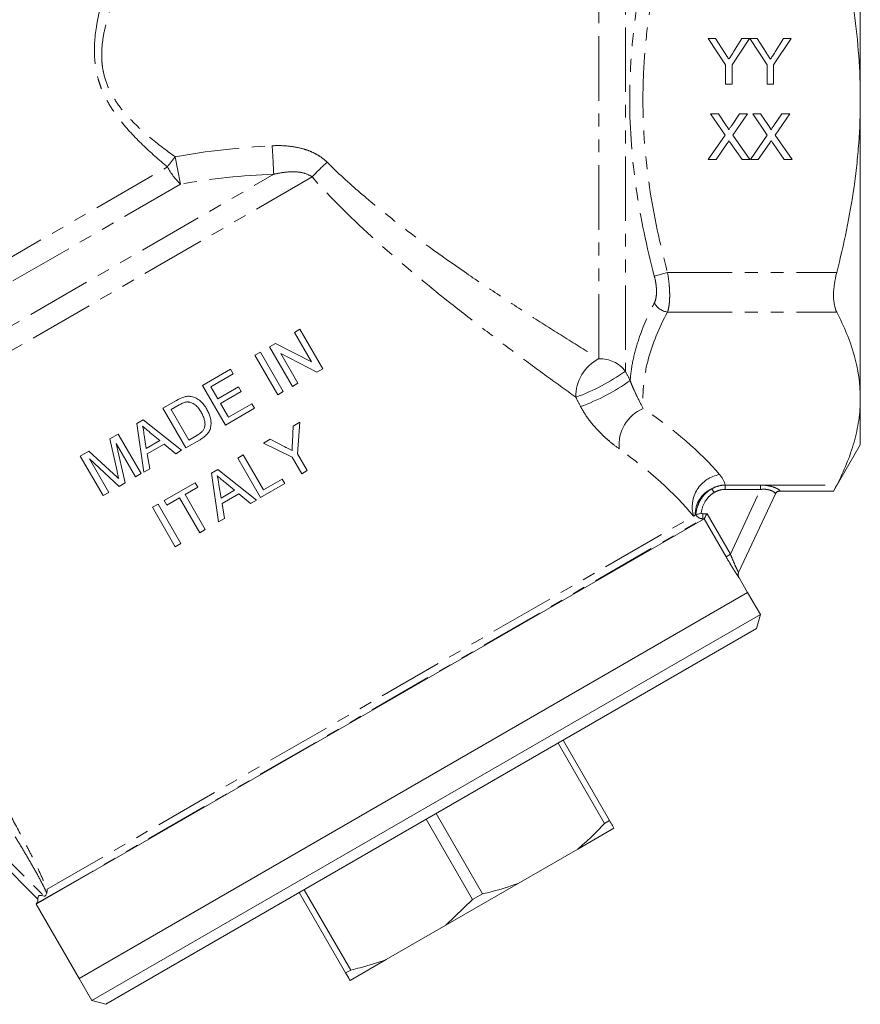
# Model space of a CAD drawing. Units: millimetres. Extents: x -65 to 692, y 1 to 430.
# Drawn here: x 218 to 301, y 112 to 209 of the extents above; entities that cross this region are included whole.
import ezdxf

# ---------------------------------------------------------------- set-up
doc = ezdxf.new("R2010")
doc.units = ezdxf.units.MM
doc.linetypes.add('PHANTOM', pattern=[12.7, 6.35, -1.27, 1.27, -1.27, 1.27, -1.27])

msp = doc.modelspace()

# ---------------------------------------------------------------- linework, layer by layer
at = {"color": 8, "linetype": 'PHANTOM', "lineweight": 0}
for p, q in [((277.634, 233.886), (277.634, 174.634)), ((275.036, 175.869), (275.036, 231.34)), ((197.095, 167.512), (243.014, 194.023)), ((203.587, 178.031), (232.541, 194.747)), ((197.335, 165.201), (246.792, 193.755)), ((233.827, 193.04), (202.756, 175.102)), ((280.487, 184.006), (281.786, 184.354)), ((281.786, 184.354), (298.443, 184.354)), ((281.786, 180.457), (298.443, 180.457)), ((286.377, 162.694), (286.157, 163.068)), ((287.473, 163.426), (290.95, 163.426)), ((287.473, 163.426), (287.473, 162.992)), ((290.95, 162.992), (287.473, 162.992)), ((287.977, 156.617), (290.95, 162.992)), ((290.95, 163.426), (298.443, 163.426)), ((290.95, 163.426), (290.95, 162.992)), ((292.856, 162.845), (292.844, 162.823)), ((219.695, 122.248), (285.27, 160.107)), ((220.697, 123.626), (284.343, 160.372)), ((285.269, 160.607), (285.27, 160.107)), ((285.269, 160.607), (285.674, 160.607)), ((285.385, 160.107), (285.27, 160.107)), ((287.545, 156.368), (285.386, 160.108)), ((285.674, 160.607), (287.977, 156.617)), ((287.977, 156.617), (287.545, 156.368)), ((288.807, 154.343), (288.805, 154.339)), ((204.988, 138.383), (220.421, 122.95))]:
    msp.add_line(p, q, dxfattribs=at)
at = {"color": 7, "linetype": 'Continuous', "lineweight": 15}
for p, q in [((300.768, 201.386), (300.768, 230.831)), ((285.774, 207.386), (286.525, 207.386)), ((287.505, 204.793), (285.774, 207.386)), ((286.525, 207.386), (287.398, 206.011)), ((289.87, 207.386), (288.139, 204.793)), ((288.281, 206.062), (289.119, 207.386)), ((289.119, 207.386), (289.87, 207.386)), ((289.88, 207.386), (290.621, 207.386)), ((291.601, 204.793), (289.88, 207.386)), ((290.621, 207.386), (291.494, 206.011)), ((293.966, 207.386), (292.236, 204.793)), ((292.377, 206.062), (293.216, 207.386)), ((293.216, 207.386), (293.966, 207.386)), ((287.505, 202.886), (287.505, 204.793)), ((288.139, 204.793), (288.139, 202.886)), ((291.601, 202.886), (291.601, 204.793)), ((292.236, 204.793), (292.236, 202.886)), ((288.139, 202.886), (287.505, 202.886)), ((292.236, 202.886), (291.601, 202.886)), ((300.768, 171.941), (300.768, 201.386)), ((286.026, 199.963), (286.79, 199.963)), ((287.458, 197.884), (286.026, 199.963)), ((286.79, 199.963), (287.575, 198.824)), ((288.103, 198.823), (288.885, 199.963)), ((289.66, 199.963), (288.228, 197.877)), ((288.885, 199.963), (289.66, 199.963)), ((290.179, 199.963), (290.944, 199.963)), ((291.612, 197.884), (290.179, 199.963)), ((290.944, 199.963), (291.729, 198.824)), ((292.256, 198.823), (293.039, 199.963)), ((293.814, 199.963), (292.382, 197.877)), ((293.039, 199.963), (293.814, 199.963)), ((285.795, 195.463), (287.458, 197.884)), ((288.228, 197.877), (289.891, 195.463)), ((289.949, 195.463), (291.612, 197.884)), ((292.382, 197.877), (294.045, 195.463)), ((287.634, 197.012), (286.569, 195.463)), ((289.126, 195.463), (288.03, 197.053)), ((291.788, 197.012), (290.723, 195.463)), ((293.28, 195.463), (292.184, 197.053)), ((286.569, 195.463), (285.795, 195.463)), ((289.891, 195.463), (289.126, 195.463)), ((290.723, 195.463), (289.949, 195.463)), ((294.045, 195.463), (293.28, 195.463)), ((245.05, 178.455), (245.6, 178.773)), ((246.729, 175.547), (245.05, 178.455)), ((245.6, 178.773), (247.85, 174.876)), ((241.153, 176.205), (241.703, 176.523)), ((241.703, 176.523), (243.953, 172.626)), ((242.602, 177.042), (243.183, 177.377)), ((244.852, 173.145), (242.602, 177.042)), ((243.183, 177.377), (246.729, 175.547)), ((243.403, 172.308), (241.153, 176.205)), ((247.269, 174.54), (243.723, 176.37)), ((243.723, 176.37), (245.402, 173.462)), ((236.007, 173.234), (238.755, 174.821)), ((238.755, 174.821), (239.014, 174.371)), ((247.85, 174.876), (247.269, 174.54)), ((239.014, 174.371), (236.816, 173.102)), ((238.257, 169.337), (236.007, 173.234)), ((236.816, 173.102), (237.508, 171.903)), ((237.508, 171.903), (239.557, 173.085)), ((239.817, 172.636), (237.768, 171.453)), ((239.557, 173.085), (239.817, 172.636)), ((243.953, 172.626), (243.403, 172.308)), ((245.402, 173.462), (244.852, 173.145)), ((232.11, 170.984), (233.442, 171.754)), ((300.768, 167.386), (300.768, 171.941)), ((234.36, 167.087), (232.11, 170.984)), ((233.709, 171.308), (232.919, 170.852)), ((232.919, 170.852), (234.65, 167.854)), ((237.768, 171.453), (238.547, 170.104)), ((241.105, 170.981), (238.257, 169.337)), ((238.547, 170.104), (240.845, 171.431)), ((240.845, 171.431), (241.105, 170.981)), ((229.527, 169.493), (230.146, 169.851)), ((230.146, 169.851), (233.944, 166.847)), ((230.229, 164.702), (229.527, 169.493)), ((244.856, 167.665), (244.919, 169.231)), ((244.919, 169.231), (245.57, 169.607)), ((245.57, 169.607), (245.368, 166.495)), ((226.893, 167.972), (227.713, 168.446)), ((227.583, 164.787), (226.893, 167.972)), ((227.713, 168.446), (229.963, 164.549)), ((230.245, 168.349), (230.469, 167.039)), ((230.469, 167.039), (231.8, 167.807)), ((231.8, 167.807), (230.83, 168.613)), ((235.756, 167.893), (234.36, 167.087)), ((234.65, 167.854), (235.453, 168.318)), ((242.022, 167.558), (242.673, 167.934)), ((242.673, 167.934), (244.116, 167.179)), ((223.966, 166.282), (224.793, 166.76)), ((224.793, 166.76), (227.243, 164.528)), ((229.413, 164.231), (227.51, 167.529)), ((227.51, 167.529), (228.374, 163.631)), ((232.225, 167.453), (230.564, 166.494)), ((233.361, 166.51), (232.225, 167.453)), ((233.944, 166.847), (233.361, 166.51)), ((244.818, 166.178), (242.022, 167.558)), ((298.133, 162.823), (300.768, 167.386)), ((226.216, 162.385), (223.966, 166.282)), ((227.799, 163.299), (224.862, 166)), ((224.862, 166), (226.765, 162.702)), ((230.564, 166.494), (230.812, 165.039)), ((239.469, 166.084), (240.018, 166.401)), ((241.719, 162.187), (239.469, 166.084)), ((240.018, 166.401), (242.009, 162.954)), ((245.771, 164.527), (244.818, 166.178)), ((245.368, 166.495), (246.321, 164.844)), ((230.812, 165.039), (230.229, 164.702)), ((236.886, 164.593), (237.505, 164.951)), ((237.505, 164.951), (241.303, 161.947)), ((246.321, 164.844), (245.771, 164.527)), ((229.963, 164.549), (229.413, 164.231)), ((237.588, 159.802), (236.886, 164.593)), ((242.009, 162.954), (243.857, 164.021)), ((243.857, 164.021), (244.117, 163.572)), ((228.374, 163.631), (227.799, 163.299)), ((232.224, 161.901), (235.272, 163.661)), ((235.532, 163.211), (234.282, 162.49)), ((235.272, 163.661), (235.532, 163.211)), ((237.604, 163.448), (237.828, 162.139)), ((237.828, 162.139), (239.159, 162.907)), ((239.159, 162.907), (238.189, 163.713)), ((244.117, 163.572), (241.719, 162.187)), ((226.765, 162.702), (226.216, 162.385)), ((232.484, 161.452), (232.224, 161.901)), ((233.733, 162.173), (232.484, 161.452)), ((235.723, 158.725), (233.733, 162.173)), ((234.282, 162.49), (236.273, 159.043)), ((239.584, 162.553), (237.923, 161.594)), ((240.72, 161.61), (239.584, 162.553)), ((241.303, 161.947), (240.72, 161.61)), ((292.403, 162.559), (288.785, 154.801)), ((292.844, 162.823), (298.152, 162.823)), ((231.075, 161.238), (231.625, 161.555)), ((233.325, 157.341), (231.075, 161.238)), ((231.625, 161.555), (233.875, 157.658)), ((237.923, 161.594), (238.171, 160.139)), ((219.638, 122.148), (285.385, 160.107)), ((238.171, 160.139), (237.588, 159.802)), ((284.343, 160.372), (284.506, 160.466)), ((284.506, 160.466), (284.577, 160.507)), ((236.273, 159.043), (235.723, 158.725)), ((233.875, 157.658), (233.325, 157.341)), ((289.677, 152.836), (288.807, 154.343)), ((223.859, 114.836), (289.677, 152.836)), ((290.927, 150.671), (289.677, 152.836)), ((225.109, 112.671), (290.927, 150.671)), ((290.561, 149.305), (290.927, 150.671)), ((290.561, 149.305), (226.475, 112.305)), ((275.58, 130.109), (271.013, 138.019)), ((271.508, 138.305), (276.075, 130.395)), ((219.802, 122.665), (210.197, 132.27)), ((259.013, 131.091), (263.58, 123.181)), ((262.59, 122.609), (258.023, 130.519)), ((275.58, 130.109), (276.075, 130.395)), ((272.942, 127.586), (276.508, 129.645)), ((267.084, 124.204), (272.942, 127.586)), ((259.951, 120.086), (267.084, 124.204)), ((250.094, 115.395), (245.527, 123.305)), ((246.023, 123.591), (250.59, 115.681)), ((262.59, 122.609), (263.58, 123.181)), ((219.695, 122.248), (219.638, 122.148)), ((219.638, 122.148), (223.859, 114.836)), ((259.951, 120.086), (262.59, 122.609)), ((254.094, 116.704), (259.951, 120.086)), ((250.527, 114.645), (254.094, 116.704)), ((250.094, 115.395), (250.59, 115.681)), ((223.859, 114.836), (225.109, 112.671)), ((225.109, 112.671), (226.475, 112.305))]:
    msp.add_line(p, q, dxfattribs=at)
at = {"color": 8, "linetype": 'PHANTOM', "lineweight": 0}
for centre, radius, start, end in [((-18.127, 181.598), 261.436, 2.72403, 3.33961), ((253.297, 179.426), 25.799, 140.7809, 143.56674), ((171.264, 182.455), 63.452, 9.60331, 12.08382), ((260.149, 181.634), 18.036, 131.19688, 137.77795), ((239.367, 198.552), 7.816, 209.13293, 224.85016), ((282.014, 182.176), 1.733, 208.25366, 262.44762), ((276.957, 172.128), 4.206, 117.1884, 180.63828), ((275.127, 172.71), 3.16, 37.50716, 91.65492), ((266.1, 190.744), 19.813, 289.61804, 305.60195), ((266.2, 190.466), 20.553, 290.0044, 305.41216), ((280.855, 167.396), 3.84, 112.24724, 186.11143), ((287.451, 161.266), 3.234, 99.51103, 196.05142), ((287.289, 160.525), 2.784, 113.99471, 181.20392), ((292.853, 162.348), 0.497, 89.63029, 154.91777), ((289.238, 154.589), 0.5, 155.00108, 210.0082)]:
    msp.add_arc(centre, radius, start, end, dxfattribs=at)
at = {"color": 7, "linetype": 'Continuous', "lineweight": 15}
for centre, radius, start, end in [((292.844, 162.323), 0.5, 89.20423, 155), ((289.24, 154.593), 0.5, 155, 210.23124), ((219.003, 122.648), 0.8, 330, 1.23824)]:
    msp.add_arc(centre, radius, start, end, dxfattribs=at)
at = {"color": 8, "linetype": 'PHANTOM', "lineweight": 0}
for centre, major_axis, ratio, start_param, end_param in [((242.434, 161.26), (48.535, -8.168), 0.451416, 0.493939, 0.784154), ((242.434, 158.662), (45.936, -10.497), 0.456025, 0.53755, 0.827764)]:
    msp.add_ellipse(centre, major_axis=major_axis, ratio=ratio, start_param=start_param, end_param=end_param, dxfattribs=at)
for points, knots in [([(232.541, 194.747), (231.705, 195.448), (230.887, 196.169), (229.323, 197.684), (228.574, 198.477), (227.556, 199.774), (227.235, 200.225), (226.657, 201.158), (226.398, 201.641), (226.067, 202.4), (225.967, 202.658), (225.79, 203.178), (225.714, 203.44), (225.517, 204.234), (225.432, 204.773), (225.302, 206.415), (225.383, 207.491), (225.636, 209.079), (225.743, 209.605), (225.986, 210.639), (226.122, 211.149), (226.414, 212.155), (226.57, 212.651), (226.896, 213.633), (227.067, 214.12), (227.589, 215.556), (227.952, 216.483), (229.052, 219.187), (229.8, 220.887), (230.706, 222.89), (230.886, 223.285), (231.24, 224.057), (231.414, 224.433), (231.927, 225.537), (232.256, 226.236), (232.885, 227.563), (233.184, 228.19), (233.608, 229.072), (233.745, 229.358), (234.009, 229.903), (234.135, 230.164), (234.737, 231.405), (235.127, 232.203), (235.415, 232.789)], [0, 0, 0, 0, 0.0625, 0.0625, 0.125, 0.125, 0.15625, 0.15625, 0.1875, 0.1875, 0.203125, 0.203125, 0.21875, 0.21875, 0.25, 0.25, 0.3125, 0.3125, 0.34375, 0.34375, 0.375, 0.375, 0.40625, 0.40625, 0.4375, 0.4375, 0.5, 0.5, 0.625, 0.625, 0.65625, 0.65625, 0.6875, 0.6875, 0.75, 0.75, 0.8125, 0.8125, 0.84375, 0.84375, 0.875, 0.875, 1, 1, 1, 1]), ([(237.929, 231.34), (237.605, 230.795), (237.166, 230.056), (236.492, 228.909), (236.35, 228.669), (236.055, 228.166), (235.901, 227.902), (235.425, 227.087), (235.089, 226.508), (234.382, 225.282), (234.012, 224.636), (233.433, 223.617), (233.237, 223.269), (232.837, 222.556), (232.633, 222.191), (231.603, 220.334), (230.749, 218.756), (229.474, 216.242), (229.05, 215.379), (228.43, 214.04), (228.225, 213.586), (227.828, 212.665), (227.636, 212.199), (227.268, 211.253), (227.093, 210.773), (226.77, 209.796), (226.621, 209.298), (226.366, 208.287), (226.26, 207.776), (226.113, 206.741), (226.07, 206.217), (226.077, 205.418), (226.091, 205.149), (226.145, 204.62), (226.185, 204.357), (226.346, 203.579), (226.508, 203.069), (226.941, 202.079), (227.204, 201.613), (227.799, 200.724), (228.133, 200.299), (229.195, 199.089), (229.975, 198.368), (231.6, 197.002), (232.446, 196.359), (233.31, 195.738)], [0, 0, 0, 0, 0.125, 0.125, 0.15625, 0.15625, 0.1875, 0.1875, 0.25, 0.25, 0.3125, 0.3125, 0.34375, 0.34375, 0.375, 0.375, 0.5, 0.5, 0.5625, 0.5625, 0.59375, 0.59375, 0.625, 0.625, 0.65625, 0.65625, 0.6875, 0.6875, 0.71875, 0.71875, 0.75, 0.75, 0.765625, 0.765625, 0.78125, 0.78125, 0.8125, 0.8125, 0.84375, 0.84375, 0.875, 0.875, 0.9375, 0.9375, 1, 1, 1, 1]), ([(280.487, 184.006), (279.737, 186.851), (279.13, 189.711), (278.296, 195.478), (278.07, 198.383), (278.065, 202.781), (278.119, 204.257), (278.334, 207.199), (278.495, 208.667), (279.124, 213.037), (279.735, 215.915), (280.487, 218.766)], [0, 0, 0, 0, 0.25, 0.25, 0.5, 0.5, 0.625, 0.625, 0.75, 0.75, 1, 1, 1, 1]), ([(281.786, 218.418), (281.038, 215.624), (280.427, 212.807), (279.798, 208.535), (279.636, 207.103), (279.473, 204.942), (279.432, 204.218), (279.378, 202.773), (279.365, 202.052), (279.369, 198.455), (279.595, 195.604), (280.431, 189.948), (281.039, 187.143), (281.786, 184.354)], [0, 0, 0, 0, 0.25, 0.25, 0.375, 0.375, 0.4375, 0.4375, 0.5, 0.5, 0.75, 0.75, 1, 1, 1, 1]), ([(242.865, 196.828), (243.351, 196.853), (243.834, 196.849), (244.793, 196.77), (245.268, 196.695), (245.975, 196.511), (246.208, 196.438), (246.661, 196.266), (246.881, 196.168), (247.31, 195.944), (247.518, 195.816), (247.912, 195.532), (248.097, 195.377), (248.27, 195.206)], [0, 0, 0, 0, 0.25, 0.25, 0.5, 0.5, 0.625, 0.625, 0.75, 0.75, 0.875, 0.875, 1, 1, 1, 1]), ([(248.27, 195.206), (249.328, 194.154), (250.416, 193.161), (252.629, 191.254), (253.753, 190.34), (257.155, 187.683), (259.462, 186.024), (262.92, 183.64), (264.076, 182.861), (266.362, 181.348), (267.492, 180.613), (269.718, 179.185), (270.814, 178.492), (272.962, 177.147), (274.014, 176.496), (275.036, 175.869)], [0, 0, 0, 0, 0.125, 0.125, 0.25, 0.25, 0.5, 0.5, 0.625, 0.625, 0.75, 0.75, 0.875, 0.875, 1, 1, 1, 1]), ([(246.792, 193.755), (246.533, 193.955), (246.224, 194.08), (245.596, 194.234), (245.269, 194.265), (244.618, 194.27), (244.295, 194.245), (243.653, 194.159), (243.333, 194.097), (243.014, 194.023)], [0, 0, 0, 0, 0.25, 0.25, 0.5, 0.5, 0.75, 0.75, 1, 1, 1, 1]), ([(272.752, 172.081), (271.756, 172.795), (270.73, 173.537), (268.636, 175.066), (267.568, 175.855), (265.399, 177.477), (264.298, 178.31), (262.073, 180.023), (260.949, 180.903), (257.589, 183.591), (255.353, 185.454), (252.066, 188.412), (250.982, 189.425), (248.852, 191.526), (247.806, 192.614), (246.792, 193.755)], [0, 0, 0, 0, 0.125, 0.125, 0.25, 0.25, 0.375, 0.375, 0.5, 0.5, 0.75, 0.75, 0.875, 0.875, 1, 1, 1, 1]), ([(281.786, 184.354), (281.856, 183.963), (281.91, 183.569), (281.964, 183.002), (281.978, 182.816), (281.996, 182.451), (282.001, 182.272), (282.001, 181.931), (281.996, 181.768), (281.978, 181.456), (281.964, 181.307), (281.909, 180.89), (281.856, 180.653), (281.786, 180.457)], [0, 0, 0, 0, 0.25, 0.25, 0.375, 0.375, 0.5, 0.5, 0.625, 0.625, 0.75, 0.75, 1, 1, 1, 1]), ([(280.487, 181.355), (280.557, 181.489), (280.61, 181.649), (280.665, 181.934), (280.679, 182.036), (280.697, 182.249), (280.702, 182.361), (280.702, 182.594), (280.697, 182.716), (280.679, 182.965), (280.665, 183.091), (280.611, 183.477), (280.557, 183.743), (280.487, 184.006)], [0, 0, 0, 0, 0.25, 0.25, 0.375, 0.375, 0.5, 0.5, 0.625, 0.625, 0.75, 0.75, 1, 1, 1, 1]), ([(278.11, 173.715), (278.158, 174.356), (278.248, 174.999), (278.508, 176.283), (278.676, 176.923), (279.287, 178.834), (279.834, 180.099), (280.487, 181.355)], [0, 0, 0, 0, 0.25, 0.25, 0.5, 0.5, 1, 1, 1, 1]), ([(281.786, 180.457), (280.954, 178.904), (280.292, 177.337), (279.665, 174.955), (279.517, 174.157), (279.356, 172.548), (279.345, 171.747), (279.401, 170.95)], [0, 0, 0, 0, 0.5, 0.5, 0.75, 0.75, 1, 1, 1, 1]), ([(278.11, 173.715), (278.17, 173.545), (278.229, 173.395), (278.345, 173.109), (278.403, 172.975), (278.573, 172.591), (278.683, 172.36), (279.003, 171.702), (279.205, 171.316), (279.401, 170.95)], [0, 0, 0, 0, 0.125, 0.125, 0.25, 0.25, 0.5, 0.5, 1, 1, 1, 1]), ([(277.036, 166.987), (276.716, 167.217), (276.389, 167.467), (275.892, 167.887), (275.725, 168.034), (275.389, 168.346), (275.219, 168.511), (274.718, 169.028), (274.391, 169.402), (273.764, 170.236), (273.477, 170.678), (273.231, 171.153)], [0, 0, 0, 0, 0.25, 0.25, 0.375, 0.375, 0.5, 0.5, 0.75, 0.75, 1, 1, 1, 1]), ([(284.577, 160.507), (284.596, 160.769), (284.645, 161.025), (284.804, 161.524), (284.912, 161.762), (285.182, 162.207), (285.346, 162.415), (285.718, 162.779), (285.93, 162.94), (286.157, 163.068)], [0, 0, 0, 0, 0.25, 0.25, 0.5, 0.5, 0.75, 0.75, 1, 1, 1, 1]), ([(286.157, 163.068), (286.358, 163.182), (286.569, 163.27), (287.011, 163.391), (287.242, 163.423), (287.473, 163.426)], [0, 0, 0, 0, 0.5, 0.5, 1, 1, 1, 1]), ([(287.473, 162.992), (287.28, 162.992), (287.087, 162.967), (286.718, 162.866), (286.543, 162.792), (286.377, 162.694)], [0, 0, 0, 0, 0.5, 0.5, 1, 1, 1, 1]), ([(290.95, 163.426), (291.077, 163.426), (291.203, 163.42), (291.452, 163.399), (291.576, 163.383), (291.928, 163.319), (292.147, 163.255), (292.414, 163.151), (292.496, 163.114), (292.634, 163.044), (292.691, 163.01), (292.782, 162.949), (292.816, 162.921), (292.856, 162.876), (292.863, 162.858), (292.856, 162.845)], [0, 0, 0, 0, 0.125, 0.125, 0.25, 0.25, 0.5, 0.5, 0.625, 0.625, 0.75, 0.75, 0.875, 0.875, 1, 1, 1, 1]), ([(292.403, 162.559), (292.409, 162.573), (292.406, 162.59), (292.382, 162.632), (292.36, 162.657), (292.299, 162.711), (292.26, 162.741), (292.162, 162.801), (292.103, 162.832), (291.903, 162.919), (291.733, 162.97), (291.452, 163.006), (291.352, 163.012), (291.152, 163.011), (291.051, 163.005), (290.95, 162.992)], [0, 0, 0, 0, 0.125, 0.125, 0.25, 0.25, 0.375, 0.375, 0.5, 0.5, 0.75, 0.75, 0.875, 0.875, 1, 1, 1, 1]), ([(286.377, 162.694), (286.199, 162.59), (286.034, 162.459), (285.744, 162.166), (285.616, 162), (285.291, 161.472), (285.15, 161.075), (285.094, 160.663)], [0, 0, 0, 0, 0.25, 0.25, 0.5, 0.5, 1, 1, 1, 1]), ([(285.27, 160.107), (285.129, 160.107), (284.99, 160.144), (284.75, 160.283), (284.647, 160.385), (284.577, 160.507)], [0, 0, 0, 0, 0.5, 0.5, 1, 1, 1, 1]), ([(288.805, 154.339), (288.804, 154.337), (288.793, 154.352), (288.751, 154.41), (288.721, 154.454), (288.645, 154.569), (288.598, 154.64), (288.495, 154.8), (288.437, 154.89), (288.314, 155.086), (288.25, 155.189), (288.115, 155.407), (288.045, 155.523), (287.833, 155.875), (287.69, 156.118), (287.545, 156.368)], [0, 0, 0, 0, 0.125, 0.125, 0.25, 0.25, 0.375, 0.375, 0.5, 0.5, 0.625, 0.625, 0.75, 0.75, 1, 1, 1, 1]), ([(287.977, 156.617), (288.064, 156.403), (288.151, 156.193), (288.325, 155.785), (288.411, 155.588), (288.57, 155.236), (288.642, 155.081), (288.723, 154.914), (288.745, 154.871), (288.775, 154.813), (288.784, 154.798), (288.785, 154.801)], [0, 0, 0, 0, 0.25, 0.25, 0.5, 0.5, 0.75, 0.75, 0.875, 0.875, 1, 1, 1, 1]), ([(220.666, 123.256), (220.578, 123.46), (220.474, 123.678), (220.254, 124.119), (220.137, 124.343), (219.775, 125.023), (219.519, 125.481), (218.995, 126.398), (218.726, 126.859), (218.181, 127.776), (217.905, 128.233), (217.068, 129.603), (216.5, 130.512), (215.347, 132.325), (214.762, 133.229), (214.172, 134.13)], [0, 0, 0, 0, 0.0625, 0.0625, 0.125, 0.125, 0.25, 0.25, 0.375, 0.375, 0.5, 0.5, 0.75, 0.75, 1, 1, 1, 1]), ([(214.998, 134.608), (215.525, 133.694), (216.045, 132.78), (217.065, 130.946), (217.566, 130.027), (218.299, 128.644), (218.54, 128.183), (219.014, 127.258), (219.248, 126.794), (219.701, 125.869), (219.92, 125.41), (220.231, 124.728), (220.332, 124.502), (220.523, 124.057), (220.614, 123.838), (220.697, 123.626)], [0, 0, 0, 0, 0.25, 0.25, 0.5, 0.5, 0.625, 0.625, 0.75, 0.75, 0.875, 0.875, 0.9375, 0.9375, 1, 1, 1, 1])]:
    msp.add_open_spline(points, degree=3, knots=knots, dxfattribs=at)
at = {"color": 7, "linetype": 'Continuous', "lineweight": 15}
for points, knots in [([(298.443, 218.418), (298.623, 217.721), (298.795, 217.021), (299.121, 215.615), (299.276, 214.908), (299.708, 212.785), (299.955, 211.367), (300.556, 207.106), (300.768, 204.253), (300.768, 201.386)], [0, 0, 0, 0, 0.125, 0.125, 0.25, 0.25, 0.5, 0.5, 1, 1, 1, 1]), ([(287.398, 206.011), (287.437, 205.949), (287.513, 205.831), (287.622, 205.658), (287.726, 205.496), (287.791, 205.391), (287.823, 205.341)], [0, 0, 0, 0, 0.27481, 0.53324, 0.77433, 1, 1, 1, 1]), ([(287.823, 205.341), (287.855, 205.391), (287.923, 205.497), (288.031, 205.668), (288.152, 205.858), (288.237, 205.992), (288.281, 206.062)], [0, 0, 0, 0, 0.207834, 0.444075, 0.707834, 1, 1, 1, 1]), ([(291.494, 206.011), (291.533, 205.949), (291.609, 205.831), (291.718, 205.658), (291.822, 205.496), (291.887, 205.391), (291.919, 205.341)], [0, 0, 0, 0, 0.27481, 0.53324, 0.77433, 1, 1, 1, 1]), ([(291.919, 205.341), (291.951, 205.391), (292.019, 205.497), (292.127, 205.668), (292.248, 205.858), (292.333, 205.992), (292.377, 206.062)], [0, 0, 0, 0, 0.207834, 0.444075, 0.707834, 1, 1, 1, 1]), ([(300.768, 201.386), (300.768, 199.954), (300.715, 198.518), (300.559, 196.359), (300.493, 195.638), (300.338, 194.199), (300.248, 193.483), (299.743, 189.919), (299.157, 187.118), (298.443, 184.354)], [0, 0, 0, 0, 0.25, 0.25, 0.375, 0.375, 0.5, 0.5, 1, 1, 1, 1]), ([(287.575, 198.824), (287.594, 198.795), (287.631, 198.742), (287.681, 198.666), (287.722, 198.599), (287.756, 198.541), (287.781, 198.491), (287.799, 198.452), (287.809, 198.42), (287.809, 198.402), (287.809, 198.395)], [0, 0, 0, 0, 0.209538, 0.393206, 0.554151, 0.689382, 0.80228, 0.889952, 0.956059, 1, 1, 1, 1]), ([(287.809, 198.395), (287.828, 198.423), (287.87, 198.484), (287.938, 198.583), (288.017, 198.698), (288.073, 198.78), (288.103, 198.823)], [0, 0, 0, 0, 0.195959, 0.429465, 0.696675, 1, 1, 1, 1]), ([(291.729, 198.824), (291.748, 198.795), (291.784, 198.742), (291.835, 198.666), (291.876, 198.599), (291.91, 198.541), (291.935, 198.491), (291.953, 198.452), (291.962, 198.42), (291.962, 198.402), (291.963, 198.395)], [0, 0, 0, 0, 0.209538, 0.393206, 0.554151, 0.689382, 0.80228, 0.889952, 0.956059, 1, 1, 1, 1]), ([(291.963, 198.395), (291.982, 198.423), (292.024, 198.484), (292.092, 198.583), (292.171, 198.698), (292.227, 198.78), (292.256, 198.823)], [0, 0, 0, 0, 0.195959, 0.429465, 0.696675, 1, 1, 1, 1]), ([(287.846, 197.321), (287.823, 197.287), (287.78, 197.225), (287.721, 197.141), (287.674, 197.071), (287.646, 197.03), (287.634, 197.012)], [0, 0, 0, 0, 0.326889, 0.601754, 0.825221, 1, 1, 1, 1]), ([(288.03, 197.053), (287.999, 197.098), (287.937, 197.187), (287.876, 197.277), (287.846, 197.321)], [0, 0, 0, 0, 0.505782, 1, 1, 1, 1]), ([(291.999, 197.321), (291.976, 197.287), (291.934, 197.225), (291.875, 197.141), (291.828, 197.071), (291.8, 197.03), (291.788, 197.012)], [0, 0, 0, 0, 0.326889, 0.601754, 0.825221, 1, 1, 1, 1]), ([(292.184, 197.053), (292.153, 197.098), (292.091, 197.187), (292.03, 197.277), (291.999, 197.321)], [0, 0, 0, 0, 0.505782, 1, 1, 1, 1]), ([(298.443, 184.354), (298.342, 183.967), (298.266, 183.582), (298.187, 183.011), (298.166, 182.821), (298.14, 182.456), (298.133, 182.279), (298.133, 181.936), (298.14, 181.769), (298.166, 181.454), (298.186, 181.307), (298.264, 180.892), (298.342, 180.651), (298.443, 180.457)], [0, 0, 0, 0, 0.25, 0.25, 0.375, 0.375, 0.5, 0.5, 0.625, 0.625, 0.75, 0.75, 1, 1, 1, 1]), ([(298.443, 180.457), (299.167, 179.056), (299.752, 177.648), (300.554, 174.811), (300.768, 173.382), (300.768, 171.941)], [0, 0, 0, 0, 0.5, 0.5, 1, 1, 1, 1]), ([(234.4, 171.599), (234.338, 171.589), (234.277, 171.573), (234.158, 171.533), (234.1, 171.508), (233.928, 171.431), (233.818, 171.369), (233.709, 171.308)], [0, 0, 0, 0, 0.25, 0.25, 0.5, 0.5, 1, 1, 1, 1]), ([(234.163, 172.095), (234.223, 172.111), (234.282, 172.127), (234.403, 172.152), (234.464, 172.16), (234.587, 172.169), (234.648, 172.17), (234.77, 172.161), (234.83, 172.152), (234.891, 172.143)], [0, 0, 0, 0, 0.25, 0.25, 0.5, 0.5, 0.75, 0.75, 1, 1, 1, 1]), ([(235.866, 170.594), (235.785, 170.729), (235.702, 170.863), (235.509, 171.111), (235.404, 171.227), (235.158, 171.42), (235.016, 171.496), (234.792, 171.573), (234.714, 171.592), (234.597, 171.606), (234.557, 171.609), (234.479, 171.608), (234.439, 171.604), (234.4, 171.599)], [0, 0, 0, 0, 0.25, 0.25, 0.5, 0.5, 0.75, 0.75, 0.875, 0.875, 0.9375, 0.9375, 1, 1, 1, 1]), ([(234.891, 172.143), (234.975, 172.127), (235.057, 172.107), (235.217, 172.052), (235.295, 172.02), (235.521, 171.904), (235.662, 171.805), (235.916, 171.584), (236.031, 171.458), (236.242, 171.192), (236.334, 171.049), (236.42, 170.903)], [0, 0, 0, 0, 0.125, 0.125, 0.25, 0.25, 0.5, 0.5, 0.75, 0.75, 1, 1, 1, 1]), ([(300.768, 171.941), (300.768, 171.584), (300.755, 171.225), (300.702, 170.507), (300.663, 170.147), (300.507, 169.07), (300.352, 168.356), (299.749, 166.225), (299.164, 164.82), (298.443, 163.426)], [0, 0, 0, 0, 0.125, 0.125, 0.25, 0.25, 0.5, 0.5, 1, 1, 1, 1]), ([(236.42, 170.903), (236.492, 170.774), (236.561, 170.645), (236.676, 170.378), (236.725, 170.241), (236.797, 169.959), (236.824, 169.812), (236.848, 169.519), (236.844, 169.372), (236.799, 169.079), (236.76, 168.938), (236.638, 168.671), (236.551, 168.547), (236.354, 168.327), (236.243, 168.227), (236.008, 168.047), (235.883, 167.969), (235.756, 167.893)], [0, 0, 0, 0, 0.125, 0.125, 0.25, 0.25, 0.375, 0.375, 0.5, 0.5, 0.625, 0.625, 0.75, 0.75, 0.875, 0.875, 1, 1, 1, 1]), ([(236.214, 169.125), (236.227, 169.188), (236.239, 169.252), (236.249, 169.38), (236.248, 169.444), (236.235, 169.636), (236.211, 169.765), (236.142, 170.012), (236.096, 170.132), (235.991, 170.367), (235.929, 170.481), (235.866, 170.594)], [0, 0, 0, 0, 0.125, 0.125, 0.25, 0.25, 0.5, 0.5, 0.75, 0.75, 1, 1, 1, 1]), ([(230.83, 168.613), (230.769, 168.664), (230.708, 168.715), (230.646, 168.765), (230.585, 168.816), (230.524, 168.867), (230.463, 168.917), (230.34, 169.018), (230.217, 169.119), (230.096, 169.222)], [0, 0, 0, 0, 0.0002386442, 0.0002386442, 0.0002386442, 0.0004772878, 0.0004772878, 0.0004772878, 0.0009545785, 0.0009545785, 0.0009545785, 0.0009545785]), ([(230.096, 169.222), (230.117, 169.151), (230.138, 169.08), (230.173, 168.936), (230.187, 168.863), (230.212, 168.717), (230.222, 168.643), (230.237, 168.496), (230.241, 168.422), (230.245, 168.349)], [0, 0, 0, 0, 0.25, 0.25, 0.5, 0.5, 0.75, 0.75, 1, 1, 1, 1]), ([(235.453, 168.318), (235.617, 168.416), (235.779, 168.517), (235.988, 168.713), (236.049, 168.785), (236.125, 168.904), (236.148, 168.946), (236.187, 169.033), (236.201, 169.079), (236.214, 169.125)], [0, 0, 0, 0, 0.5, 0.5, 0.75, 0.75, 0.875, 0.875, 1, 1, 1, 1]), ([(244.116, 167.179), (244.175, 167.148), (244.234, 167.118), (244.292, 167.087), (244.38, 167.041), (244.468, 166.995), (244.556, 166.95), (244.644, 166.904), (244.732, 166.858), (244.82, 166.812)], [0, 0, 0, 0, 0.0001990816, 0.0001990816, 0.0001990816, 0.0004977059, 0.0004977059, 0.0004977059, 0.0007963335, 0.0007963335, 0.0007963335, 0.0007963335]), ([(244.82, 166.812), (244.823, 166.883), (244.826, 166.954), (244.829, 167.025), (244.834, 167.132), (244.838, 167.238), (244.843, 167.345), (244.847, 167.452), (244.851, 167.558), (244.856, 167.665)], [0, 0, 0, 0, 0.000214449, 0.000214449, 0.000214449, 0.0005361258, 0.0005361258, 0.0005361258, 0.0008578051, 0.0008578051, 0.0008578051, 0.0008578051]), ([(227.243, 164.528), (227.327, 164.45), (227.412, 164.372), (227.497, 164.294), (227.539, 164.254), (227.581, 164.215), (227.623, 164.176), (227.665, 164.136), (227.707, 164.097), (227.749, 164.057)], [0, 0, 0, 0, 0.0003467269, 0.0003467269, 0.0003467269, 0.0005200902, 0.0005200902, 0.0005200902, 0.0006934524, 0.0006934524, 0.0006934524, 0.0006934524]), ([(227.749, 164.057), (227.719, 164.178), (227.692, 164.3), (227.664, 164.421), (227.65, 164.482), (227.636, 164.543), (227.623, 164.604), (227.609, 164.665), (227.596, 164.726), (227.583, 164.787)], [0, 0, 0, 0, 0.0003752625, 0.0003752625, 0.0003752625, 0.0005629104, 0.0005629104, 0.0005629104, 0.0007505541, 0.0007505541, 0.0007505541, 0.0007505541]), ([(238.189, 163.713), (238.128, 163.764), (238.067, 163.815), (238.005, 163.865), (237.944, 163.916), (237.883, 163.967), (237.822, 164.017), (237.699, 164.118), (237.577, 164.219), (237.455, 164.322)], [0, 0, 0, 0, 0.000238388, 0.000238388, 0.000238388, 0.0004767756, 0.0004767756, 0.0004767756, 0.000953536, 0.000953536, 0.000953536, 0.000953536]), ([(237.455, 164.322), (237.476, 164.251), (237.497, 164.18), (237.532, 164.036), (237.546, 163.963), (237.571, 163.817), (237.581, 163.744), (237.596, 163.596), (237.6, 163.522), (237.604, 163.448)], [0, 0, 0, 0, 0.25, 0.25, 0.5, 0.5, 0.75, 0.75, 1, 1, 1, 1]), ([(298.443, 163.426), (298.344, 163.234), (298.164, 162.885), (298.156, 162.868), (298.153, 162.861)], [0, 0, 0, 0, 0.546352, 1, 1, 1, 1]), ([(284.577, 160.507), (284.586, 160.509), (284.65, 160.523), (284.844, 160.574), (284.974, 160.611), (285.094, 160.663)], [0, 0, 0, 0, 0.5, 0.5, 1, 1, 1, 1]), ([(285.386, 160.108), (285.391, 160.117), (285.43, 160.184), (285.538, 160.37), (285.606, 160.49), (285.674, 160.607)], [0, 0, 0, 0, 0.5, 0.5, 1, 1, 1, 1]), ([(272.942, 127.586), (273.401, 127.982), (274.321, 128.775), (275.16, 129.664), (275.58, 130.109)], [0, 0, 0, 0, 0.499032, 1, 1, 1, 1]), ([(276.075, 130.395), (276.177, 130.219), (276.351, 129.918), (276.462, 129.725), (276.508, 129.645)], [0, 0, 0, 0, 0.583903, 1, 1, 1, 1]), ([(263.58, 123.181), (263.895, 123.253), (265.086, 123.528), (266.237, 123.917), (267.084, 124.204)], [0, 0, 0, 0, 0.264534, 1, 1, 1, 1]), ([(220.666, 123.256), (220.651, 123.197), (220.631, 123.148), (220.587, 123.067), (220.565, 123.036), (220.499, 122.963), (220.457, 122.942), (220.421, 122.95)], [0, 0, 0, 0, 0.25, 0.25, 0.5, 0.5, 1, 1, 1, 1]), ([(219.802, 122.665), (219.801, 122.742), (219.8, 122.818), (219.826, 122.943), (219.854, 122.991), (219.965, 123.031), (220.046, 123.026), (220.225, 122.996), (220.323, 122.973), (220.421, 122.95)], [0, 0, 0, 0, 0.25, 0.25, 0.5, 0.5, 0.75, 0.75, 1, 1, 1, 1]), ([(250.59, 115.681), (250.905, 115.753), (252.096, 116.028), (253.247, 116.417), (254.094, 116.704)], [0, 0, 0, 0, 0.264534, 1, 1, 1, 1]), ([(250.527, 114.645), (250.511, 114.673), (250.407, 114.854), (250.238, 115.147), (250.094, 115.395)], [0, 0, 0, 0, 0.153075, 1, 1, 1, 1])]:
    msp.add_open_spline(points, degree=3, knots=knots, dxfattribs=at)
at = {"color": 8, "linetype": 'PHANTOM', "lineweight": 0}
for points in [[(233.31, 195.738), (236.467, 196.327), (239.655, 196.663), (242.865, 196.828)], [(243.014, 194.023), (239.928, 193.902), (236.862, 193.607), (233.827, 193.04)], [(277.634, 174.634), (277.792, 174.328), (277.951, 174.021), (278.11, 173.715)], [(273.231, 171.153), (273.071, 171.462), (272.911, 171.771), (272.752, 172.081)], [(286.916, 164.456), (287.198, 164.125), (287.377, 163.781), (287.473, 163.426)], [(285.094, 160.663), (285.145, 160.626), (285.206, 160.606), (285.269, 160.607)]]:
    msp.add_open_spline(points, degree=3, dxfattribs=at)
at = {"color": 7, "linetype": 'Continuous', "lineweight": 15}
for points in [[(233.442, 171.754), (233.674, 171.886), (233.909, 172.014), (234.163, 172.095)], [(284.577, 160.507), (284.577, 160.507), (284.577, 160.507), (284.577, 160.507)], [(285.386, 160.108), (285.386, 160.107), (285.386, 160.107), (285.385, 160.107)], [(220.666, 123.256), (220.695, 123.378), (220.707, 123.505), (220.697, 123.626)]]:
    msp.add_open_spline(points, degree=3, dxfattribs=at)

doc.saveas('drawing.dxf')
